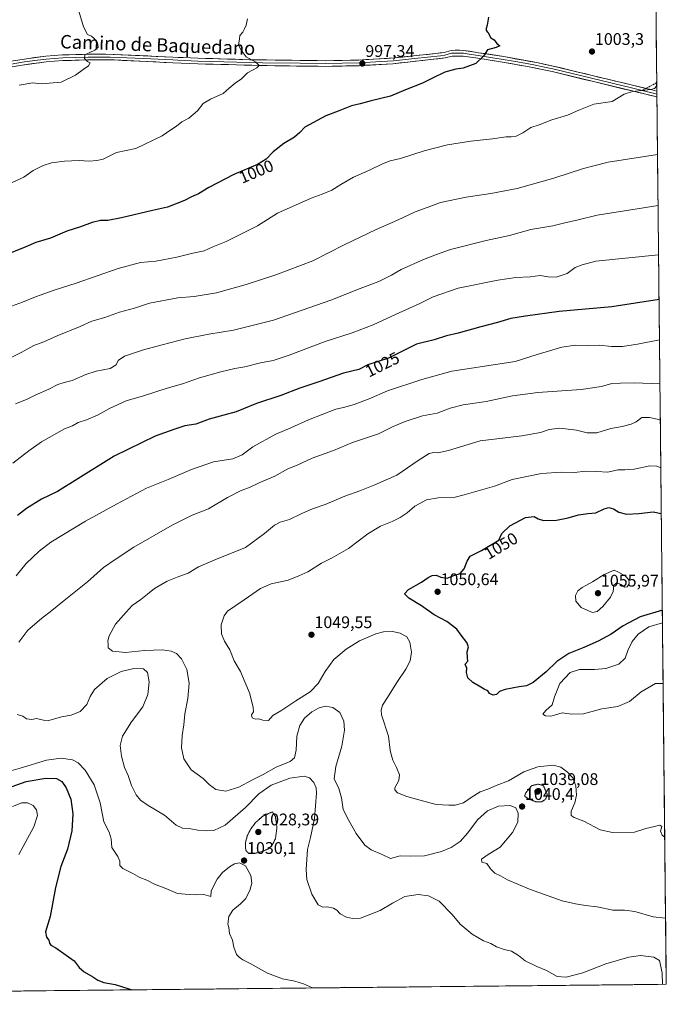
# Model space of a CAD drawing. Units: metres. Extents: x 569830 to 573264, y 4738039 to 4740388.
# Drawn here: x 572879 to 573264, y 4738063 to 4738648 of the extents above; entities that cross this region are included whole.
import ezdxf
from ezdxf.enums import TextEntityAlignment as Align

# ---------------------------------------------------------------- set-up
doc = ezdxf.new("R2010")
doc.units = ezdxf.units.M
doc.header["$MEASUREMENT"] = 0
doc.linetypes.add('TRAZOS2', pattern=[0.375, 0.25, -0.125])
doc.linetypes.add('TRAZOSX2', pattern=[1.5, 1, -0.5])
for name, color, linetype, lineweight in [('Arbolado forestal CxS', 92, 'Continuous', 0), ('Carátula', 7, 'Continuous', 5), ('Curva de nivel maestra', 36, 'Continuous', 30), ('Curva de nivel normal', 36, 'Continuous', 0), ('Curva de nivel normal depresión', 36, 'TRAZOS2', 0), ('Layer 0', 7, 'Continuous', 0), ('Municipio CxS', 142, 'Continuous', 0), ('Punto de cota en terreno', 7, 'Continuous', 0), ('Rótulo de curva de nivel directora', 19, 'Continuous', 0), ('Rótulo de punto de cota en terreno', 19, 'Continuous', 0), ('Senda', 19, 'TRAZOSX2', 0), ('Texto cartográfico', 19, 'Continuous', 0)]:
    doc.layers.add(name, color=color, linetype=linetype, lineweight=lineweight)
doc.styles.add('Arial', font='txt', dxfattribs={"height": 0.2})

# ---------------------------------------------------------------- blocks, each defined once
blk = doc.blocks.new('*U154')
at = {"layer": 'Arbolado forestal CxS', "color": 92, "linetype": 'Continuous', "lineweight": 0}
blk.add_polyline3d([(573254.73, 4738911.93, 1028.38), (573263.63, 4738074.42, 1036.15), (572117.08, 4738062.53, 832.75)], dxfattribs=at)
blk = doc.blocks.new('*U168')
at = {"layer": 'Curva de nivel normal', "color": 36, "linetype": 'Continuous', "lineweight": 0}
blk.add_polyline3d([(573258.71, 4738537.47, 1015), (573222.45, 4738531.73, 1015), (573211.22, 4738529.02, 1015), (573202.5, 4738527.02, 1015), (573196.16, 4738525.45, 1015), (573183.02, 4738523.24, 1015), (573170.34, 4738519.73, 1015), (573156.47, 4738516.73, 1015), (573135.36, 4738511.46, 1015), (573126.98, 4738508.46, 1015), (573119.21, 4738505.54, 1015), (573106.05, 4738499.57, 1015), (573100.14, 4738496.16, 1015), (573092.69, 4738492.37, 1015), (573081.63, 4738488.21, 1015), (573064.04, 4738481.17, 1015), (573029.99, 4738469.34, 1015), (573006.32, 4738463.41, 1015), (572991.52, 4738461, 1015), (572977.46, 4738458.2, 1015), (572963.86, 4738454.64, 1015), (572952.67, 4738451.82, 1015), (572941.39, 4738447.94, 1015), (572937.62, 4738445.36, 1015), (572936.48, 4738442.74, 1015), (572932.91, 4738440.64, 1015), (572924.55, 4738439.03, 1015), (572918.4, 4738437.11, 1015), (572910.4, 4738433.43, 1015), (572905.51, 4738432.36, 1015), (572901.85, 4738431.02, 1015), (572896.51, 4738428.3, 1015), (572888.4, 4738424.82, 1015), (572883.07, 4738422.14, 1015), (572876.57, 4738419.6, 1015)], dxfattribs=at)
blk = doc.blocks.new('*U170')
at = {"layer": 'Curva de nivel normal', "color": 36, "linetype": 'Continuous', "lineweight": 0}
blk.add_polyline3d([(572914.22, 4738653.21, 990), (572917.12, 4738643.88, 990), (572919.47, 4738639.22, 990), (572921.73, 4738638.26, 990), (572923.43, 4738636.84, 990), (572924.34, 4738635.49, 990), (572925.44, 4738634.25, 990), (572925.8, 4738631.62, 990), (572923.73, 4738629.88, 990), (572917.77, 4738627.1, 990), (572917.73, 4738624.96, 990), (572919.4, 4738623.2, 990), (572920.94, 4738622.3, 990), (572920.11, 4738620.55, 990), (572916.84, 4738618.4, 990), (572912.29, 4738615.16, 990), (572903.75, 4738610.98, 990), (572891.98, 4738609.85, 990), (572886.88, 4738610.44, 990), (572878.83, 4738609.19, 990)], dxfattribs=at)
blk = doc.blocks.new('*U172')
at = {"layer": 'Curva de nivel normal', "color": 36, "linetype": 'Continuous', "lineweight": 0}
for points in [[(573259.56, 4738457.66, 1030), (573246.5, 4738455.08, 1030), (573237.67, 4738453.69, 1030), (573231.01, 4738453.65, 1030), (573223.67, 4738454.44, 1030), (573217.01, 4738454.38, 1030), (573209.7, 4738454.44, 1030), (573201.41, 4738453.22, 1030), (573186.88, 4738449, 1030), (573173.84, 4738444.72, 1030), (573136.14, 4738439.05, 1030), (573118.18, 4738434.16, 1030), (573097.92, 4738427.32, 1030), (573087.03, 4738422.65, 1030), (573078.04, 4738419.28, 1030), (573071.7, 4738417.41, 1030), (573067.04, 4738416.42, 1030), (573050.86, 4738410.18, 1030), (573040.38, 4738405.38, 1030), (573031.39, 4738401.61, 1030), (573017.71, 4738393.98, 1030), (573011.38, 4738389.26, 1030), (573005.89, 4738386.99, 1030), (572994.42, 4738385.06, 1030), (572981.22, 4738380.56, 1030), (572967.39, 4738374.54, 1030), (572954.47, 4738369.44, 1030), (572936.78, 4738359.99, 1030), (572918.27, 4738349.85, 1030), (572897.66, 4738337.32, 1030), (572890.6, 4738332.07, 1030), (572883, 4738324.73, 1030), (572876.94, 4738317.41, 1030)], [(572870.99, 4738200.61, 1030), (572879.4, 4738202.94, 1030), (572895.03, 4738207.69, 1030), (572903.75, 4738208.9, 1030), (572910.45, 4738207.94, 1030), (572913.98, 4738206.18, 1030), (572918.01, 4738201.72, 1030), (572923.46, 4738192.99, 1030), (572927.07, 4738182.31, 1030), (572929.09, 4738171.11, 1030), (572932.23, 4738164.93, 1030), (572933.54, 4738160.91, 1030), (572933.92, 4738155.84, 1030), (572937.46, 4738150.38, 1030), (572938.68, 4738147.73, 1030), (572938.76, 4738145.04, 1030), (572940.53, 4738143.26, 1030), (572946.32, 4738140.4, 1030), (572950.56, 4738137.89, 1030), (572954.77, 4738136.35, 1030), (572959.31, 4738133.98, 1030), (572966.08, 4738131.34, 1030), (572972.92, 4738128.52, 1030), (572979.82, 4738127.88, 1030), (572983.94, 4738127.67, 1030), (572988.71, 4738127.82, 1030), (572992.83, 4738126.71, 1030), (572992.96, 4738130.01, 1030), (572996.5, 4738136.96, 1030), (572999.75, 4738140.88, 1030), (573003.81, 4738144.23, 1030), (573006.92, 4738146.06, 1030), (573009.81, 4738146.62, 1030), (573013.38, 4738144.9, 1030), (573016.52, 4738139.18, 1030), (573017.1, 4738134.57, 1030), (573015.99, 4738130.3, 1030), (573013.32, 4738125.32, 1030), (573010.49, 4738122.32, 1030), (573005.78, 4738118.58, 1030), (573003.39, 4738114.7, 1030), (573002.96, 4738110.16, 1030), (573003.53, 4738108.2, 1030), (573003.92, 4738104.65, 1030), (573005.73, 4738100.65, 1030), (573006.49, 4738096.42, 1030), (573007.98, 4738092.11, 1030), (573009.68, 4738090.62, 1030), (573011.73, 4738089, 1030), (573016.16, 4738086.77, 1030), (573026.41, 4738081.13, 1030), (573035.33, 4738077.68, 1030), (573042.77, 4738076.32, 1030), (573047.98, 4738074.78, 1030), (573053.24, 4738072.42, 1030), (573055.06, 4738072.26, 1030)], [(573067.35, 4738072.39, 1030), (573072.5, 4738072.78, 1030), (573077.27, 4738072.49, 1030)]]:
    blk.add_polyline3d(points, dxfattribs=at)
blk = doc.blocks.new('*U175')
at = {"layer": 'Curva de nivel normal', "color": 36, "linetype": 'Continuous', "lineweight": 0}
for points in [[(573259.02, 4738508.32, 1020), (573221.71, 4738504.48, 1020), (573213.65, 4738502.2, 1020), (573209.34, 4738500.69, 1020), (573204.69, 4738497.06, 1020), (573198.12, 4738495.02, 1020), (573193.45, 4738495.14, 1020), (573188.58, 4738495.99, 1020), (573182.71, 4738495.06, 1020), (573174.21, 4738494.67, 1020), (573163.35, 4738493.22, 1020), (573139.87, 4738488.34, 1020), (573124.99, 4738483.15, 1020), (573117.08, 4738479.34, 1020), (573102.52, 4738472.81, 1020), (573089.23, 4738466.6, 1020), (573076.89, 4738461.88, 1020), (573060.71, 4738456.78, 1020), (573039.31, 4738448.52, 1020), (573029.79, 4738445.33, 1020), (573022.37, 4738443.9, 1020), (573013.07, 4738441.6, 1020), (573007, 4738440.53, 1020), (572998.66, 4738438.62, 1020), (572986.11, 4738435.04, 1020), (572975.91, 4738431.42, 1020), (572966.82, 4738428.91, 1020), (572952.8, 4738424.35, 1020), (572942.36, 4738421.32, 1020), (572932.6, 4738416.81, 1020), (572925.34, 4738412.78, 1020), (572918.85, 4738410.04, 1020), (572913.86, 4738408.45, 1020), (572910.48, 4738406.63, 1020), (572905.67, 4738404.67, 1020), (572892.08, 4738396.95, 1020), (572884.48, 4738391.7, 1020), (572875.09, 4738384.26, 1020)], [(572874.86, 4738180.13, 1020), (572880.34, 4738182.36, 1020), (572883.67, 4738182.36, 1020), (572887.05, 4738180.68, 1020), (572889.02, 4738178.27, 1020), (572889.69, 4738174.9, 1020), (572887.61, 4738168.04, 1020), (572878.7, 4738151.64, 1020)]]:
    blk.add_polyline3d(points, dxfattribs=at)
blk = doc.blocks.new('*U177')
at = {"layer": 'Curva de nivel normal', "color": 36, "linetype": 'Continuous', "lineweight": 0}
blk.add_polyline3d([(573014.63, 4738648.54, 995), (573013.86, 4738644.88, 995), (573012.74, 4738642.55, 995), (573011.79, 4738640.55, 995), (573009.98, 4738638.68, 995), (573009.76, 4738636.72, 995), (573009.26, 4738632.95, 995), (573010.9, 4738629.87, 995), (573013.72, 4738626.02, 995), (573019.48, 4738622.76, 995), (573021.49, 4738620.78, 995), (573020.16, 4738619.47, 995), (573014.6, 4738616.45, 995), (573011.07, 4738612.88, 995), (573007.25, 4738610.36, 995), (573003.68, 4738607.41, 995), (573000.05, 4738604.23, 995), (572992.49, 4738600.85, 995), (572988.17, 4738598.12, 995), (572984.83, 4738593.9, 995), (572979.72, 4738589.59, 995), (572975.57, 4738587.3, 995), (572972.34, 4738584.73, 995), (572969.06, 4738582.56, 995), (572963.92, 4738579.06, 995), (572948.19, 4738571.36, 995), (572936.72, 4738568.99, 995), (572928.73, 4738565.12, 995), (572924.9, 4738564.31, 995), (572920.4, 4738563.89, 995), (572914.52, 4738564.27, 995), (572905.72, 4738563.97, 995), (572898.07, 4738562.94, 995), (572892.98, 4738561.4, 995), (572887.19, 4738558.42, 995), (572881.57, 4738554.5, 995), (572872, 4738550.1, 995)], dxfattribs=at)
blk = doc.blocks.new('*U178')
at = {"layer": 'Curva de nivel normal', "color": 36, "linetype": 'Continuous', "lineweight": 0}
blk.add_polyline3d([(573257.93, 4738611.23, 1005), (573257.65, 4738610.74, 1005), (573257.75, 4738608.45, 1005), (573256.62, 4738607.1, 1005), (573254.5, 4738606.61, 1005), (573243.56, 4738605.44, 1005), (573238.48, 4738603.69, 1005), (573231.34, 4738599.41, 1005), (573220.56, 4738597.89, 1005), (573211.68, 4738594.21, 1005), (573204.95, 4738591.26, 1005), (573195.46, 4738588.45, 1005), (573187.93, 4738585.6, 1005), (573183.14, 4738583.88, 1005), (573178.32, 4738580.86, 1005), (573174.29, 4738578.83, 1005), (573171.47, 4738578.36, 1005), (573168.35, 4738578.38, 1005), (573160.35, 4738577.12, 1005), (573147.35, 4738575.83, 1005), (573133.53, 4738573.58, 1005), (573119.72, 4738570.09, 1005), (573105.53, 4738565.51, 1005), (573099.42, 4738564.07, 1005), (573094.93, 4738562.41, 1005), (573087.09, 4738558.62, 1005), (573077.7, 4738554.44, 1005), (573070, 4738550.09, 1005), (573064.79, 4738546.68, 1005), (573058.96, 4738544.22, 1005), (573052.36, 4738541.97, 1005), (573032.45, 4738533, 1005), (573020.57, 4738525.38, 1005), (573001.91, 4738516.18, 1005), (572994.05, 4738512.88, 1005), (572988.91, 4738510.51, 1005), (572982.17, 4738509.28, 1005), (572972.55, 4738506.74, 1005), (572960.1, 4738504.54, 1005), (572950.98, 4738503.73, 1005), (572937.58, 4738500.17, 1005), (572912.66, 4738491.38, 1005), (572899.66, 4738487.26, 1005), (572888.45, 4738483.28, 1005), (572880.84, 4738480.1, 1005), (572874.27, 4738477.74, 1005)], dxfattribs=at)
blk = doc.blocks.new('*U184')
at = {"layer": 'Curva de nivel normal', "color": 36, "linetype": 'Continuous', "lineweight": 0}
blk.add_polyline3d([(573258.3864, 4738567.9355, 1010), (573229.02, 4738563.24, 1010), (573220.5, 4738561.06, 1010), (573214.34, 4738559.59, 1010), (573196.68, 4738553.87, 1010), (573175.02, 4738547.72, 1010), (573159.35, 4738544.6, 1010), (573144.68, 4738542.58, 1010), (573129.36, 4738539.31, 1010), (573121.36, 4738536.43, 1010), (573114.36, 4738533.75, 1010), (573103.69, 4738528.83, 1010), (573091.05, 4738523.32, 1010), (573072.07, 4738514.17, 1010), (573053.37, 4738504.69, 1010), (573031.46, 4738496.35, 1010), (573013.71, 4738490.51, 1010), (572996.14, 4738485.71, 1010), (572982.88, 4738483.52, 1010), (572973.22, 4738482.69, 1010), (572956.33, 4738479.44, 1010), (572947.37, 4738476.59, 1010), (572938.52, 4738474.2, 1010), (572929.66, 4738471.01, 1010), (572922.08, 4738468.75, 1010), (572915.07, 4738465.68, 1010), (572901.4, 4738460.14, 1010), (572893.4, 4738456.54, 1010), (572887.44, 4738454.23, 1010), (572879.9, 4738450.06, 1010), (572867.31, 4738444.01, 1010)], dxfattribs=at)
blk = doc.blocks.new('*U185')
at = {"layer": 'Curva de nivel normal', "color": 36, "linetype": 'Continuous', "lineweight": 0}
for points in [[(573260.37, 4738381.62, 1045), (573258.07, 4738382.62, 1045), (573253.83, 4738382.84, 1045), (573244.58, 4738380.82, 1045), (573238.98, 4738380.27, 1045), (573234.86, 4738380.36, 1045), (573228.92, 4738378.9, 1045), (573222.26, 4738379.39, 1045), (573215.5, 4738379.58, 1045), (573209.01, 4738378.82, 1045), (573201.04, 4738378.99, 1045), (573189.48, 4738378.14, 1045), (573172.05, 4738374.61, 1045), (573161.46, 4738370.62, 1045), (573143.35, 4738365.46, 1045), (573138, 4738364.19, 1045), (573128.04, 4738363.74, 1045), (573121.11, 4738362.58, 1045), (573114.17, 4738358.7, 1045), (573109.51, 4738354.81, 1045), (573105.4, 4738351.96, 1045), (573100.69, 4738349.6, 1045), (573093.69, 4738346.88, 1045), (573086.12, 4738342.37, 1045), (573074.55, 4738333.58, 1045), (573064.99, 4738327.98, 1045), (573058.5, 4738324.79, 1045), (573050.37, 4738319.7, 1045), (573045.16, 4738317.33, 1045), (573038.84, 4738314.76, 1045), (573028.75, 4738312.6, 1045), (573022.26, 4738309.88, 1045), (573012.65, 4738303.06, 1045), (573002.77, 4738296.26, 1045), (573000.79, 4738293.6, 1045), (572998.94, 4738288.27, 1045), (572999.12, 4738282.77, 1045), (573000.82, 4738278.45, 1045), (573004.01, 4738273.28, 1045), (573006.67, 4738266.78, 1045), (573010.37, 4738260.52, 1045), (573012.97, 4738254.22, 1045), (573015.78, 4738247.68, 1045), (573017.94, 4738239.27, 1045), (573018.07, 4738236.45, 1045), (573017.04, 4738234.62, 1045), (573017.37, 4738232.82, 1045), (573019.32, 4738232.08, 1045), (573021.38, 4738232.27, 1045), (573023.7, 4738231.41, 1045), (573027, 4738231.36, 1045), (573029.7, 4738234.2, 1045), (573034.37, 4738237.08, 1045), (573043.3, 4738242.95, 1045), (573051.92, 4738248.39, 1045), (573056.52, 4738253.29, 1045), (573060.71, 4738260.45, 1045), (573065.91, 4738267.51, 1045), (573073.2, 4738273.73, 1045), (573081.18, 4738278.7, 1045), (573090.81, 4738282.91, 1045), (573095.5, 4738284.1, 1045), (573100.74, 4738284.16, 1045), (573105.38, 4738283.29, 1045), (573109.25, 4738281.06, 1045), (573111.06, 4738277.87, 1045), (573112.04, 4738272, 1045), (573111.22, 4738266.73, 1045), (573108.75, 4738261.89, 1045), (573103.37, 4738253.96, 1045), (573097.93, 4738245.01, 1045), (573094.9, 4738240.48, 1045), (573093.98, 4738237.36, 1045), (573094.36, 4738234.62, 1045), (573098.47, 4738221.94, 1045), (573099.47, 4738213.69, 1045), (573100.1, 4738211.03, 1045), (573101.02, 4738207.76, 1045), (573103.21, 4738203.38, 1045), (573104.91, 4738198.92, 1045), (573104.62, 4738195.65, 1045), (573102.17, 4738191.2, 1045), (573102.15, 4738190.08, 1045), (573103.88, 4738188.38, 1045), (573109.38, 4738186.04, 1045), (573116.54, 4738184.16, 1045), (573126.74, 4738181.38, 1045), (573134.36, 4738180.91, 1045), (573138.02, 4738180.89, 1045), (573143.02, 4738182.36, 1045), (573147.68, 4738185.61, 1045), (573153.02, 4738188.84, 1045), (573157.45, 4738190.51, 1045), (573162.43, 4738192.57, 1045), (573169.84, 4738195.45, 1045), (573178.93, 4738200.8, 1045), (573187.33, 4738203.77, 1045), (573196.38, 4738204.67, 1045), (573200.89, 4738203.54, 1045), (573204.92, 4738200.65, 1045), (573208.02, 4738197.19, 1045), (573209.92, 4738192.44, 1045), (573210.23, 4738186.96, 1045), (573209.28, 4738182.3, 1045), (573207.05, 4738177.31, 1045), (573206.99, 4738174.78, 1045), (573208.81, 4738173.53, 1045), (573214.57, 4738171.54, 1045), (573224.35, 4738166.32, 1045), (573231.64, 4738164.61, 1045), (573244.72, 4738164.82, 1045), (573251.54, 4738167.02, 1045), (573256.57, 4738168.34, 1045), (573259.86, 4738169.16, 1045), (573260.97, 4738168.26, 1045), (573260.27, 4738165.41, 1045), (573261.07, 4738163.13, 1045), (573262.7, 4738161.94, 1045)], [(573261.73, 4738253.26, 1045), (573257.16, 4738253.24, 1045), (573248.66, 4738248.36, 1045), (573241.66, 4738242.69, 1045), (573234.73, 4738239.65, 1045), (573225.22, 4738238.27, 1045), (573214.34, 4738235.3, 1045), (573207.33, 4738235, 1045), (573201.67, 4738235.96, 1045), (573197.67, 4738234.61, 1045), (573195.01, 4738233.94, 1045), (573191.74, 4738234.03, 1045), (573190.27, 4738235.16, 1045), (573191.93, 4738237.33, 1045), (573195.66, 4738240.7, 1045), (573197.1, 4738245.43, 1045), (573200.23, 4738253.22, 1045), (573206.54, 4738259.78, 1045), (573211.96, 4738261.61, 1045), (573221, 4738261.61, 1045), (573227.59, 4738262.32, 1045), (573235.43, 4738264.76, 1045), (573239.08, 4738268.29, 1045), (573240.79, 4738272.87, 1045), (573243.36, 4738278.29, 1045), (573246.98, 4738282.74, 1045), (573253.16, 4738286.97, 1045), (573261.35, 4738289.47, 1045)]]:
    blk.add_polyline3d(points, dxfattribs=at)
blk = doc.blocks.new('*U189')
at = {"layer": 'Curva de nivel maestra', "color": 36, "linetype": 'Continuous', "lineweight": 30}
for points in [[(573259.3, 4738481.6, 1025), (573231.32, 4738477.34, 1025), (573199.96, 4738474.59, 1025), (573179.83, 4738471.83, 1025), (573171.14, 4738470.3, 1025), (573163.23, 4738467.92, 1025), (573153.24, 4738465.34, 1025), (573139.78, 4738461.66, 1025), (573132.93, 4738460.07, 1025), (573125.5, 4738457.7, 1025), (573115.14, 4738455.03, 1025), (573108.7, 4738452, 1025), (573098.51, 4738446.72, 1025), (573086.24, 4738442.72, 1025), (573080.81, 4738440.02, 1025), (573071.68, 4738437.92, 1025), (573056.92, 4738432.63, 1025), (573045.68, 4738428.9, 1025), (573034.44, 4738424.57, 1025), (573019.9, 4738419.75, 1025), (573007.89, 4738414.78, 1025), (573000.59, 4738412.92, 1025), (572991.75, 4738410.51, 1025), (572983.86, 4738407.49, 1025), (572977.37, 4738406.46, 1025), (572970.79, 4738404.38, 1025), (572959.71, 4738400.4, 1025), (572935.39, 4738388.44, 1025), (572913.61, 4738375.11, 1025), (572901.69, 4738367.43, 1025), (572892.11, 4738362.93, 1025), (572883.1, 4738357.37, 1025), (572877.79, 4738353.28, 1025)], [(572871.78, 4738191.06, 1025), (572882.98, 4738195.02, 1025), (572894.66, 4738197.01, 1025), (572901, 4738196.89, 1025), (572904.09, 4738195.07, 1025), (572906.84, 4738191.34, 1025), (572909.47, 4738184.45, 1025), (572910.68, 4738175.86, 1025), (572910.22, 4738165.71, 1025), (572907.6, 4738154.84, 1025), (572903.68, 4738144.5, 1025), (572900.49, 4738132.08, 1025), (572897.24, 4738114.84, 1025), (572894.49, 4738105.58, 1025), (572895.08, 4738102.37, 1025), (572896.54, 4738100.58, 1025), (572896.81, 4738098.82, 1025), (572897.64, 4738097.7, 1025), (572900.55, 4738096.06, 1025), (572906.82, 4738091.77, 1025), (572911.46, 4738088.48, 1025), (572914.55, 4738084.47, 1025), (572917.55, 4738081.8, 1025), (572922.65, 4738078.91, 1025), (572925.62, 4738076.88, 1025), (572929.17, 4738075.6, 1025), (572935.87, 4738074.41, 1025), (572944.03, 4738071.74, 1025), (572945.78, 4738071.12, 1025)]]:
    blk.add_polyline3d(points, dxfattribs=at)
blk = doc.blocks.new('5PATER')
at = {"layer": 'Carátula', "linetype": 'Continuous', "lineweight": 5}
h = blk.add_hatch(color=250, dxfattribs=at)
edge = h.paths.add_edge_path()
edge.add_ellipse((0, 0.01), major_axis=(-1.33, -1.34), ratio=0.999422, start_angle=0, end_angle=360)

msp = doc.modelspace()

# ---------------------------------------------------------------- linework, layer by layer
at = {"layer": 'Arbolado forestal CxS', "color": 92, "linetype": 'Continuous', "lineweight": 0}
for points in [[(573254.73, 4738911.93, 1028.38), (573263.63, 4738074.42, 1036.15)], [(573263.63, 4738074.42, 1036.15), (572117.08, 4738062.53, 832.75)]]:
    msp.add_polyline3d(points, dxfattribs=at)
at = {"layer": 'Curva de nivel maestra', "color": 36, "linetype": 'Continuous', "lineweight": 30}
for points in [[(573157.96, 4738649.48, 1000), (573157.16, 4738644.88, 1000), (573156.49, 4738642.72, 1000), (573156.52, 4738641.57, 1000), (573157.62, 4738640.15, 1000), (573159.38, 4738637.24, 1000), (573161.21, 4738636.08, 1000), (573162.79, 4738633.98, 1000), (573164.58, 4738632.58, 1000), (573162.53, 4738631.56, 1000), (573157.36, 4738630.05, 1000), (573154.85, 4738626.39, 1000), (573150.39, 4738621.97, 1000), (573142.86, 4738619.3, 1000), (573138.5, 4738618.64, 1000), (573131.84, 4738616.77, 1000), (573124.62, 4738613.32, 1000), (573118.72, 4738610.27, 1000), (573108.47, 4738606.36, 1000), (573099.7, 4738602.52, 1000), (573088.06, 4738599.78, 1000), (573081.56, 4738598.02, 1000), (573076.48, 4738596.82, 1000), (573068.49, 4738593.65, 1000), (573061.15, 4738590.94, 1000), (573048.75, 4738584.23, 1000), (573045.75, 4738580.89, 1000), (573042.62, 4738578.23, 1000), (573036.26, 4738574.39, 1000), (573029.84, 4738569.55, 1000), (573025.6, 4738565.06, 1000), (573020.48, 4738561.89, 1000), (573006.54, 4738556.02, 1000), (572991.62, 4738548.32, 1000), (572985.38, 4738544.51, 1000), (572981.38, 4738542.79, 1000), (572977.03, 4738540.61, 1000), (572967.03, 4738536.5, 1000), (572958.18, 4738534.54, 1000), (572939.56, 4738530.2, 1000), (572931.52, 4738528.7, 1000), (572927.26, 4738528.57, 1000), (572922.17, 4738527.38, 1000), (572915.26, 4738524.8, 1000), (572907.07, 4738522.22, 1000), (572897.4, 4738518.17, 1000), (572888.73, 4738515.61, 1000), (572882.74, 4738513.06, 1000), (572869.12, 4738507.45, 1000)], [(573261.27, 4738296.83, 1050), (573248.16, 4738292.94, 1050), (573237.96, 4738287.56, 1050), (573230.85, 4738282.71, 1050), (573223.18, 4738278.53, 1050), (573214.51, 4738274.74, 1050), (573205.69, 4738271.18, 1050), (573198.52, 4738266.43, 1050), (573192.28, 4738260.3, 1050), (573184.48, 4738253.86, 1050), (573180.42, 4738251.9, 1050), (573176.04, 4738251.42, 1050), (573167.88, 4738249.83, 1050), (573164.48, 4738248.46, 1050), (573162.74, 4738246.84, 1050), (573160.61, 4738246.3, 1050), (573158.48, 4738247.42, 1050), (573157.42, 4738248.86, 1050), (573155.29, 4738249.89, 1050), (573152.33, 4738251.76, 1050), (573148.51, 4738253.82, 1050), (573145.6, 4738256.68, 1050), (573144.83, 4738259.85, 1050), (573144.93, 4738262.39, 1050), (573144.48, 4738263.8, 1050), (573144.05, 4738264.83, 1050), (573145.59, 4738266.58, 1050), (573145.31, 4738268.76, 1050), (573145.26, 4738272.19, 1050), (573145.93, 4738275.2, 1050), (573145.04, 4738277.64, 1050), (573141.72, 4738281.99, 1050), (573139.07, 4738285.64, 1050), (573133.13, 4738290.12, 1050), (573125.55, 4738294.08, 1050), (573118.11, 4738299.52, 1050), (573110.46, 4738304.06, 1050), (573107.85, 4738306.59, 1050), (573110.26, 4738309.2, 1050), (573118.04, 4738313.66, 1050), (573122.01, 4738316.39, 1050), (573124.44, 4738317.58, 1050), (573126.77, 4738317.64, 1050), (573129.58, 4738316.45, 1050), (573133.36, 4738315.98, 1050), (573137.35, 4738317.52, 1050), (573141.02, 4738318.71, 1050), (573143.39, 4738321.58, 1050), (573145.19, 4738326.05, 1050), (573146.98, 4738329.03, 1050), (573153.7, 4738332.33, 1050), (573163.98, 4738338.52, 1050), (573165.84, 4738342.57, 1050), (573170.55, 4738347.01, 1050), (573179.99, 4738351.96, 1050), (573185.02, 4738352.6, 1050), (573187.34, 4738351.14, 1050), (573190.61, 4738350.31, 1050), (573198.42, 4738350.46, 1050), (573205.28, 4738351.82, 1050), (573211.33, 4738353.64, 1050), (573216.97, 4738354.37, 1050), (573221.66, 4738354.79, 1050), (573226.67, 4738357.11, 1050), (573229.47, 4738357.87, 1050), (573232.18, 4738357.1, 1050), (573235.46, 4738355.25, 1050), (573239.93, 4738353.96, 1050), (573247.3, 4738354.4, 1050), (573255.73, 4738355.33, 1050), (573260.65, 4738354.46, 1050)]]:
    msp.add_polyline3d(points, dxfattribs=at)
at = {"layer": 'Curva de nivel normal', "color": 36, "linetype": 'Continuous', "lineweight": 0}
for points in [[(573259.84, 4738431.46, 1035), (573244.48, 4738432.01, 1035), (573236.47, 4738432, 1035), (573231.21, 4738431.78, 1035), (573225.01, 4738430.01, 1035), (573212.98, 4738428.19, 1035), (573187.22, 4738426.42, 1035), (573172.09, 4738424.31, 1035), (573156.45, 4738421, 1035), (573142.79, 4738418.95, 1035), (573135.02, 4738416.98, 1035), (573127.36, 4738414.01, 1035), (573118.69, 4738412.39, 1035), (573108.34, 4738409.18, 1035), (573101.17, 4738406.19, 1035), (573092.5, 4738401.79, 1035), (573076.98, 4738396.7, 1035), (573065.68, 4738391.94, 1035), (573053.1, 4738387.31, 1035), (573044.16, 4738383.17, 1035), (573038.64, 4738380.98, 1035), (573030.78, 4738376.55, 1035), (573021.98, 4738372.74, 1035), (573015.71, 4738369.86, 1035), (573010.72, 4738368.09, 1035), (573002.69, 4738363.91, 1035), (572991.44, 4738357.14, 1035), (572981.64, 4738353.32, 1035), (572969.72, 4738347.44, 1035), (572947.09, 4738334.3, 1035), (572935.85, 4738326.97, 1035), (572929.04, 4738322.22, 1035), (572919.52, 4738313.76, 1035), (572905.52, 4738302.62, 1035), (572898.29, 4738296.7, 1035), (572892, 4738291.94, 1035), (572884, 4738284.95, 1035), (572878.52, 4738277.95, 1035)], [(573260.06, 4738410.05, 1040), (573253.7, 4738411.57, 1040), (573249.12, 4738411.46, 1040), (573245.66, 4738408.89, 1040), (573242.66, 4738407.47, 1040), (573237.34, 4738406.15, 1040), (573230.67, 4738404.98, 1040), (573222.25, 4738402.39, 1040), (573216.65, 4738402.32, 1040), (573210.25, 4738403.96, 1040), (573200.4, 4738405.22, 1040), (573193.93, 4738404.45, 1040), (573188.74, 4738402.62, 1040), (573177.68, 4738400.53, 1040), (573153.02, 4738397.64, 1040), (573134.02, 4738391.8, 1040), (573127.69, 4738390.4, 1040), (573125.36, 4738390.77, 1040), (573122.69, 4738390.03, 1040), (573116.03, 4738385.94, 1040), (573103.36, 4738377.21, 1040), (573090.36, 4738371.54, 1040), (573081.37, 4738367.85, 1040), (573072.37, 4738364.67, 1040), (573060.7, 4738359.83, 1040), (573053.31, 4738357.23, 1040), (573046.8, 4738354.33, 1040), (573039.64, 4738350.76, 1040), (573034.04, 4738349.25, 1040), (573030.7, 4738347.45, 1040), (573024.64, 4738342.54, 1040), (573013.38, 4738334.11, 1040), (572996.06, 4738327.21, 1040), (572985.41, 4738322.6, 1040), (572979.4, 4738319.01, 1040), (572973.74, 4738316.96, 1040), (572966.89, 4738314.11, 1040), (572959.3, 4738309.81, 1040), (572955.21, 4738306.35, 1040), (572951.06, 4738303.17, 1040), (572946.06, 4738299.78, 1040), (572942.39, 4738295.79, 1040), (572936.12, 4738288.61, 1040), (572932.32, 4738281.62, 1040), (572931.56, 4738278.62, 1040), (572931.8, 4738276.62, 1040), (572931.76, 4738274.56, 1040), (572934.37, 4738272.46, 1040), (572942.06, 4738271.69, 1040), (572953.39, 4738272.88, 1040), (572964.08, 4738273.25, 1040), (572969.27, 4738272.63, 1040), (572972.29, 4738271.19, 1040), (572975.42, 4738267.98, 1040), (572978.43, 4738261.66, 1040), (572979.89, 4738253.44, 1040), (572979.18, 4738244.44, 1040), (572977.36, 4738235.29, 1040), (572976.79, 4738228.63, 1040), (572975.67, 4738222.3, 1040), (572975.26, 4738214.96, 1040), (572976.7, 4738208.45, 1040), (572981.15, 4738201.9, 1040), (572988.2, 4738196.8, 1040), (572991.71, 4738193.16, 1040), (572995.71, 4738190.23, 1040), (573001.71, 4738189.2, 1040), (573009.51, 4738191.62, 1040), (573017.55, 4738196.04, 1040), (573023.84, 4738199.11, 1040), (573031.71, 4738203.49, 1040), (573039.91, 4738206.92, 1040), (573042.6, 4738209.07, 1040), (573043.52, 4738213.65, 1040), (573043.91, 4738222.04, 1040), (573045.78, 4738228.32, 1040), (573048.55, 4738232.63, 1040), (573052.76, 4738236.38, 1040), (573057.18, 4738238.9, 1040), (573061.04, 4738239.84, 1040), (573065.35, 4738239.02, 1040), (573069.42, 4738236.08, 1040), (573071.8, 4738230.96, 1040), (573072.28, 4738225.63, 1040), (573070.74, 4738215.96, 1040), (573067.05, 4738203.96, 1040), (573066.2, 4738196.63, 1040), (573068.92, 4738190.83, 1040), (573070.43, 4738185.35, 1040), (573071.54, 4738178.47, 1040), (573074.84, 4738171.77, 1040), (573079.12, 4738164.06, 1040), (573084.29, 4738157.24, 1040), (573088.19, 4738154.31, 1040), (573094.67, 4738151.52, 1040), (573099.69, 4738149.23, 1040), (573105.33, 4738150.89, 1040), (573111.5, 4738150.63, 1040), (573119.77, 4738150.9, 1040), (573129.97, 4738153.45, 1040), (573135.69, 4738155.81, 1040), (573141.02, 4738159.4, 1040), (573145.68, 4738164.53, 1040), (573151.35, 4738172.18, 1040), (573157.36, 4738177.62, 1040), (573163.77, 4738180.3, 1040), (573170.73, 4738180.68, 1040), (573174.21, 4738179.41, 1040), (573175.59, 4738176.19, 1040), (573175.25, 4738170.94, 1040), (573172.24, 4738164.62, 1040), (573164.75, 4738155.96, 1040), (573157.79, 4738151.63, 1040), (573153.71, 4738148.78, 1040), (573153.94, 4738146.97, 1040), (573156.98, 4738146.32, 1040), (573159.18, 4738143.03, 1040), (573161.64, 4738140.56, 1040), (573165.02, 4738138.97, 1040), (573169.16, 4738136.53, 1040), (573182.24, 4738130.96, 1040), (573201.78, 4738124.06, 1040), (573209.71, 4738122.24, 1040), (573215.62, 4738121.24, 1040), (573222.6, 4738120.58, 1040), (573231.86, 4738118.5, 1040), (573238.86, 4738118.44, 1040), (573244.9, 4738117.63, 1040), (573255.78, 4738114.54, 1040), (573263.21, 4738113.67, 1040)], [(573219.83, 4738295.46, 1055), (573222.6, 4738296.14, 1055), (573225.89, 4738299.05, 1055), (573230.48, 4738304.59, 1055), (573232.04, 4738307.98, 1055), (573232.48, 4738311.88, 1055), (573234.27, 4738313.08, 1055), (573236.85, 4738312.12, 1055), (573238.79, 4738310.55, 1055), (573240.41, 4738310.86, 1055), (573241.61, 4738312.66, 1055), (573241.38, 4738314.9, 1055), (573239.29, 4738317.23, 1055), (573235.14, 4738319.57, 1055), (573232.6, 4738320.61, 1055), (573226.62, 4738318.22, 1055), (573219.76, 4738313.84, 1055), (573213.64, 4738310.36, 1055), (573211.06, 4738308.4, 1055), (573209.62, 4738305.73, 1055), (573209.92, 4738302.26, 1055), (573212.97, 4738298.57, 1055), (573216.98, 4738296.68, 1055), (573219.83, 4738295.46, 1055)], [(572877.67, 4738234.82, 1035), (572880.94, 4738233.93, 1035), (572883.19, 4738232.36, 1035), (572886.34, 4738231.91, 1035), (572889.18, 4738232.41, 1035), (572893.24, 4738231.6, 1035), (572896.47, 4738231.23, 1035), (572904.05, 4738233.52, 1035), (572909.66, 4738234.5, 1035), (572915.09, 4738236.74, 1035), (572919.1, 4738240.85, 1035), (572920.96, 4738245.67, 1035), (572923.59, 4738249.64, 1035), (572931.21, 4738256.33, 1035), (572939.39, 4738260.41, 1035), (572947.06, 4738262.24, 1035), (572952.71, 4738261.94, 1035), (572955.21, 4738259.83, 1035), (572956.17, 4738254.28, 1035), (572955.37, 4738246.8, 1035), (572952.4, 4738239.36, 1035), (572945.65, 4738230.59, 1035), (572940.24, 4738222.08, 1035), (572938.86, 4738216.36, 1035), (572939.58, 4738210.08, 1035), (572941.42, 4738203.28, 1035), (572943.64, 4738198.55, 1035), (572945.68, 4738192.73, 1035), (572948.38, 4738187.18, 1035), (572950.86, 4738183.91, 1035), (572955.47, 4738180.72, 1035), (572965.18, 4738175.1, 1035), (572972.13, 4738169.14, 1035), (572975.96, 4738167.31, 1035), (572980.95, 4738166.98, 1035), (572985.14, 4738166.16, 1035), (572990.04, 4738165.63, 1035), (572994.59, 4738165.85, 1035), (573001.34, 4738169.02, 1035), (573013.43, 4738179.63, 1035), (573021.3, 4738187.75, 1035), (573028.57, 4738192.93, 1035), (573039.82, 4738197.1, 1035), (573048.23, 4738198.22, 1035), (573051.5, 4738197.21, 1035), (573054.04, 4738194.45, 1035), (573055.36, 4738191.22, 1035), (573055.61, 4738188.15, 1035), (573054.33, 4738173.04, 1035), (573052, 4738161.82, 1035), (573050.29, 4738154.64, 1035), (573049.4, 4738142.66, 1035), (573049.77, 4738136.74, 1035), (573052.8, 4738127.96, 1035), (573056.68, 4738121.76, 1035), (573059.38, 4738120.33, 1035), (573062.04, 4738120.57, 1035), (573065.81, 4738119.76, 1035), (573067.72, 4738118.58, 1035), (573069.75, 4738116.29, 1035), (573073.37, 4738114.39, 1035), (573077.04, 4738113.57, 1035), (573081.7, 4738113.82, 1035), (573093.53, 4738118.32, 1035), (573100.82, 4738122.76, 1035), (573108.19, 4738126.64, 1035), (573116.14, 4738127.76, 1035), (573122.12, 4738127.08, 1035), (573128.58, 4738123.87, 1035), (573136.36, 4738115.9, 1035), (573140.98, 4738110.22, 1035), (573148.23, 4738104.27, 1035), (573154.92, 4738100.25, 1035), (573159.34, 4738098.66, 1035), (573162.68, 4738096.74, 1035), (573167.17, 4738095.15, 1035), (573171.48, 4738094.11, 1035), (573175.79, 4738091.51, 1035), (573179.74, 4738088.43, 1035), (573186.58, 4738084.98, 1035), (573192.36, 4738082.6, 1035), (573198.7, 4738079.04, 1035), (573204.05, 4738078.62, 1035), (573213.94, 4738081.26, 1035), (573227.67, 4738086.58, 1035), (573241.33, 4738090.51, 1035), (573248.36, 4738091.46, 1035), (573256.22, 4738090.62, 1035), (573259.57, 4738088.49, 1035), (573261.26, 4738081.32, 1035), (573261.31, 4738074.4, 1035)]]:
    msp.add_polyline3d(points, dxfattribs=at)
at = {"layer": 'Curva de nivel normal depresión', "color": 36, "linetype": 'TRAZOS2', "lineweight": 0}
for points in [[(573186.27, 4738182.85, 1040), (573189.6, 4738182.91, 1040), (573191.9, 4738184.63, 1040), (573192.92, 4738187.11, 1040), (573190.54, 4738192.63, 1040), (573187.33, 4738193.45, 1040), (573183.51, 4738192.53, 1040), (573179.99, 4738188.09, 1040), (573179.36, 4738186.39, 1040), (573181.08, 4738185.03, 1040), (573186.27, 4738182.85, 1040)], [(573018.92, 4738152.29, 1030), (573023.29, 4738153.36, 1030), (573027.05, 4738155.03, 1030), (573029.37, 4738157.37, 1030), (573031.2, 4738161.06, 1030), (573032.12, 4738167.64, 1030), (573031.15, 4738174.19, 1030), (573029.38, 4738176.98, 1030), (573023.68, 4738174.43, 1030), (573019.38, 4738170.61, 1030), (573016.43, 4738166.64, 1030), (573014.38, 4738162.58, 1030), (573013.29, 4738158.2, 1030), (573013.57, 4738154, 1030), (573015.27, 4738152.32, 1030), (573018.92, 4738152.29, 1030)]]:
    msp.add_polyline3d(points, dxfattribs=at)
at = {"layer": 'Layer 0', "linetype": 'Continuous', "lineweight": 0}
for points in [[(572868.78, 4738622.55), (572884.6, 4738625.05), (572894.69, 4738626.33), (572904.66, 4738627.09), (572920.39, 4738627.52), (572925.16, 4738627.55), (572930.37, 4738627.59), (572970.25, 4738625.79), (572976.32, 4738625.53), (572985.13, 4738625.14), (573015.99, 4738624.27), (573060.96, 4738623.66), (573080.86, 4738624.06), (573101.78, 4738625.28), (573126.63, 4738627.97), (573131.59, 4738628.64), (573135.77, 4738629.73), (573138.12, 4738629.94), (573143.12, 4738629.73), (573149.92, 4738628.74), (573152.04, 4738628.43), (573166.96, 4738626.09), (573186.67, 4738622.53), (573196.42, 4738620.45), (573242.65, 4738609.32), (573251.54, 4738607.18)], [(572873.97, 4738621.7), (572881.88, 4738622.95), (572889.74, 4738624.01), (572894.78, 4738624.65), (572904.75, 4738625.41), (572912.04, 4738625.62), (572919.9, 4738625.83), (572922.29, 4738625.85), (572930.22, 4738625.83), (572932.82, 4738625.85), (572952.76, 4738624.95), (572970.17, 4738624.12), (572973.21, 4738623.99), (572985.08, 4738623.46), (573000.51, 4738623.03), (573023.46, 4738622.45), (573045.94, 4738622.14), (573060.97, 4738621.98), (573080.93, 4738622.38), (573090.91, 4738622.96), (573101.37, 4738623.57), (573113.8, 4738624.91), (573129.42, 4738626.65), (573131.9, 4738626.99), (573135.99, 4738628.05), (573137.16, 4738628.16), (573140.5, 4738628.16), (573143, 4738628.05), (573146.4, 4738627.56), (573151.79, 4738626.77), (573159.17, 4738625.62), (573166.63, 4738624.45), (573174, 4738623.14), (573183.85, 4738621.36), (573191.18, 4738619.85), (573196.06, 4738618.81), (573219.17, 4738613.25), (573243.01, 4738607.49), (573249.25, 4738605.99)], [(573258.02, 4738602.11), (573258.02, 4738602.11), (573243.36, 4738605.65), (573195.69, 4738617.17), (573181.03, 4738620.19), (573166.3, 4738622.8), (573151.54, 4738625.1), (573142.88, 4738626.37), (573136.2, 4738626.37), (573132.2, 4738625.33), (573100.96, 4738621.85), (573080.99, 4738620.7), (573060.98, 4738620.3), (573030.92, 4738620.62), (572985.02, 4738621.78), (572970.09, 4738622.44), (572935.27, 4738624.1), (572919.41, 4738624.14), (572904.84, 4738623.73), (572894.87, 4738622.97), (572879.16, 4738620.85), (572839.12, 4738613.89)], [(573249.25, 4738605.99), (573256.58, 4738604.22), (573258, 4738603.86)], [(573251.54, 4738607.18), (573255.14, 4738606.32), (573257.99, 4738605.61)], [(573257.99, 4738605.61), (573258, 4738603.86)], [(573258, 4738603.86), (573258.02, 4738602.11)]]:
    msp.add_lwpolyline(points, dxfattribs=at)
msp.add_polyline3d([(572876.69, 4738623.8, 989.25), (572880.65, 4738624.43, 989.32), (572884.6, 4738625.05, 989.35), (572887.96, 4738625.48, 989.37), (572891.33, 4738625.9, 989.38), (572894.69, 4738626.33, 989.34), (572899.68, 4738626.71, 989.36), (572904.66, 4738627.09, 989.47), (572908.59, 4738627.2, 989.62), (572912.53, 4738627.31, 989.79), (572916.46, 4738627.41, 989.91), (572920.39, 4738627.52, 989.98), (572925.16, 4738627.55, 990.08), (572927.77, 4738627.57, 990.14), (572930.37, 4738627.59, 990.19), (572935.36, 4738627.37, 990.45), (572940.34, 4738627.14, 990.7), (572945.33, 4738626.92, 990.96), (572950.31, 4738626.69, 991.22), (572955.3, 4738626.47, 991.45), (572960.28, 4738626.24, 991.71), (572965.27, 4738626.02, 992.03), (572970.25, 4738625.79, 992.33), (572973.29, 4738625.66, 992.54), (572976.32, 4738625.53, 992.77), (572980.73, 4738625.34, 993.07), (572985.13, 4738625.14, 993.38), (572989.54, 4738625.02, 993.61), (572993.95, 4738624.89, 993.83), (572998.36, 4738624.77, 994.04), (573002.76, 4738624.64, 994.27), (573007.17, 4738624.52, 994.51), (573011.58, 4738624.39, 994.74), (573015.99, 4738624.27, 994.94), (573020.99, 4738624.2, 995.12), (573025.98, 4738624.13, 995.32), (573030.98, 4738624.07, 995.5), (573035.98, 4738624, 995.67), (573040.97, 4738623.93, 995.88), (573045.97, 4738623.86, 996.05), (573050.97, 4738623.8, 996.2), (573055.96, 4738623.73, 996.34), (573060.96, 4738623.66, 996.51), (573065.94, 4738623.76, 996.69), (573070.91, 4738623.86, 996.87), (573075.89, 4738623.96, 997.06), (573080.86, 4738624.06, 997.22), (573085.04, 4738624.3, 997.3), (573089.23, 4738624.55, 997.44), (573093.41, 4738624.79, 997.59), (573097.6, 4738625.04, 997.72), (573101.78, 4738625.28, 997.89), (573106.75, 4738625.82, 998.33), (573111.72, 4738626.36, 998.49), (573116.69, 4738626.89, 998.71), (573121.66, 4738627.43, 998.91), (573126.63, 4738627.97, 999.04), (573129.11, 4738628.31, 999.12), (573131.59, 4738628.64, 999.19), (573135.77, 4738629.73, 999.3), (573138.12, 4738629.94, 999.38), (573140.62, 4738629.84, 999.47), (573143.12, 4738629.73, 999.54), (573146.52, 4738629.24, 999.64), (573149.92, 4738628.74, 999.77), (573152.04, 4738628.43, 999.84), (573155.77, 4738627.85, 999.94), (573159.5, 4738627.26, 1000.03), (573163.23, 4738626.68, 1000.15), (573166.96, 4738626.09, 1000.31), (573170.9, 4738625.38, 1000.43), (573174.84, 4738624.67, 1000.59), (573178.79, 4738623.95, 1000.78), (573182.73, 4738623.24, 1000.95), (573186.67, 4738622.53, 1001.12), (573191.55, 4738621.49, 1001.34), (573196.42, 4738620.45, 1001.62), (573201.04, 4738619.34, 1001.91), (573205.67, 4738618.22, 1002.18), (573210.29, 4738617.11, 1002.47), (573214.91, 4738616, 1002.76), (573219.54, 4738614.89, 1003.03), (573224.16, 4738613.77, 1003.23), (573228.78, 4738612.66, 1003.52), (573233.4, 4738611.55, 1003.87), (573238.03, 4738610.43, 1004.2), (573242.65, 4738609.32, 1004.52), (573246.81, 4738608.32, 1004.77), (573250.98, 4738607.32, 1004.85), (573255.14, 4738606.32, 1004.98), (573257.99, 4738605.61, 1005.15), (573258.02, 4738602.11, 1005.51), (573258.02, 4738602.11, 1005.51), (573254.36, 4738603, 1005.32), (573250.69, 4738603.88, 1005.17), (573247.03, 4738604.77, 1005.05), (573243.36, 4738605.65, 1004.91), (573238.59, 4738606.8, 1004.63), (573233.83, 4738607.95, 1004.32), (573229.06, 4738609.11, 1003.96), (573224.29, 4738610.26, 1003.6), (573219.53, 4738611.41, 1003.33), (573214.76, 4738612.56, 1003.01), (573209.99, 4738613.71, 1002.66), (573205.22, 4738614.87, 1002.38), (573200.46, 4738616.02, 1002.1), (573195.69, 4738617.17, 1001.77), (573190.8, 4738618.18, 1001.45), (573185.92, 4738619.18, 1001.18), (573181.03, 4738620.19, 1000.95), (573176.12, 4738621.06, 1000.74), (573171.21, 4738621.93, 1000.52), (573166.3, 4738622.8, 1000.34), (573161.38, 4738623.57, 1000.05), (573156.46, 4738624.33, 999.92), (573151.54, 4738625.1, 999.77), (573147.21, 4738625.74, 999.72), (573142.88, 4738626.37, 999.61), (573139.54, 4738626.37, 999.53), (573136.2, 4738626.37, 999.45), (573132.2, 4738625.33, 999.3), (573127.74, 4738624.83, 999.15), (573123.27, 4738624.34, 998.99), (573118.81, 4738623.84, 998.82), (573114.35, 4738623.34, 998.62), (573109.89, 4738622.84, 998.41), (573105.42, 4738622.35, 998.18), (573100.96, 4738621.85, 997.99), (573096.97, 4738621.62, 997.84), (573092.97, 4738621.39, 997.67), (573088.98, 4738621.16, 997.48), (573084.98, 4738620.93, 997.34), (573080.99, 4738620.7, 997.27), (573076.99, 4738620.62, 997.18), (573072.99, 4738620.54, 997.03), (573068.98, 4738620.46, 996.81), (573064.98, 4738620.38, 996.61), (573060.98, 4738620.3, 996.48), (573056.69, 4738620.35, 996.34), (573052.39, 4738620.39, 996.22), (573048.1, 4738620.44, 996.11), (573043.8, 4738620.48, 995.96), (573039.51, 4738620.53, 995.76), (573035.21, 4738620.57, 995.58), (573030.92, 4738620.62, 995.43), (573026.33, 4738620.74, 995.21), (573021.74, 4738620.85, 995.04), (573017.15, 4738620.97, 994.91), (573012.56, 4738621.08, 994.7), (573007.97, 4738621.2, 994.52), (573003.38, 4738621.32, 994.3), (572998.79, 4738621.43, 994.1), (572994.2, 4738621.55, 993.89), (572989.61, 4738621.66, 993.63), (572985.02, 4738621.78, 993.38), (572980.04, 4738622, 993.09), (572975.07, 4738622.22, 992.74), (572970.09, 4738622.44, 992.36), (572965.12, 4738622.68, 992.07), (572960.14, 4738622.91, 991.85), (572955.17, 4738623.15, 991.61), (572950.19, 4738623.39, 991.36), (572945.22, 4738623.63, 991.12), (572940.24, 4738623.86, 990.85), (572935.27, 4738624.1, 990.57), (572931.31, 4738624.11, 990.39), (572927.34, 4738624.12, 990.27), (572923.38, 4738624.13, 990.11), (572919.41, 4738624.14, 989.98), (572914.55, 4738624, 989.84), (572909.7, 4738623.87, 989.71), (572904.84, 4738623.73, 989.64), (572899.86, 4738623.35, 989.62), (572894.87, 4738622.97, 989.55), (572890.94, 4738622.44, 989.55), (572887.02, 4738621.91, 989.55), (572883.09, 4738621.38, 989.49), (572879.16, 4738620.85, 989.44), (572874.71, 4738620.08, 989.43)], dxfattribs=at)
at = {"layer": 'Municipio CxS', "color": 142, "linetype": 'Continuous', "lineweight": 0}
msp.add_polyline3d([(573257.53, 4738648.64, 1003.99), (573257.58, 4738643.65, 1003.64), (573257.63, 4738638.66, 1003.56), (573257.69, 4738633.66, 1003.67), (573257.74, 4738628.67, 1003.88), (573257.79, 4738623.68, 1004.11), (573257.85, 4738618.68, 1004.33), (573257.9, 4738613.69, 1004.77), (573257.95, 4738608.7, 1004.89), (573258.01, 4738603.7, 1005.31), (573258.06, 4738598.71, 1005.95), (573258.11, 4738593.72, 1006.45), (573258.17, 4738588.72, 1007), (573258.22, 4738583.73, 1007.58), (573258.27, 4738578.74, 1008.28), (573258.32, 4738573.75, 1009.02), (573258.38, 4738568.75, 1009.76), (573258.43, 4738563.76, 1010.56), (573258.48, 4738558.77, 1011.23), (573258.54, 4738553.77, 1012.09), (573258.59, 4738548.78, 1012.88), (573258.64, 4738543.79, 1013.76), (573258.7, 4738538.79, 1014.6), (573258.75, 4738533.8, 1015.43), (573258.8, 4738528.81, 1016.32), (573258.86, 4738523.81, 1017.21), (573258.91, 4738518.82, 1018.04), (573258.96, 4738513.83, 1018.92), (573259.01, 4738508.83, 1019.77), (573259.07, 4738503.84, 1020.74), (573259.12, 4738498.85, 1021.65), (573259.17, 4738493.85, 1022.52), (573259.23, 4738488.86, 1023.34), (573259.28, 4738483.87, 1024.14), (573259.33, 4738478.87, 1025.37), (573259.39, 4738473.88, 1026.56), (573259.44, 4738468.89, 1027.5), (573259.49, 4738463.89, 1028.51), (573259.54, 4738458.9, 1029.55), (573259.6, 4738453.91, 1030.78), (573259.65, 4738448.91, 1031.85), (573259.7, 4738443.92, 1032.82), (573259.76, 4738438.93, 1033.46), (573259.81, 4738433.93, 1034.41), (573259.86, 4738428.94, 1035.42), (573259.92, 4738423.95, 1036.43), (573259.97, 4738418.95, 1037.36), (573260.02, 4738413.96, 1038.41), (573260.08, 4738408.97, 1040.26), (573260.13, 4738403.97, 1041.66), (573260.18, 4738398.98, 1042.34), (573260.23, 4738393.99, 1042.88), (573260.29, 4738388.99, 1043.61), (573260.34, 4738384, 1044.52), (573260.39, 4738379.01, 1045.32), (573260.45, 4738374.02, 1045.98), (573260.5, 4738369.02, 1046.62), (573260.55, 4738364.03, 1047.77), (573260.61, 4738359.04, 1049.08), (573260.66, 4738354.04, 1049.98), (573260.71, 4738349.05, 1050.68), (573260.77, 4738344.06, 1051.38), (573260.82, 4738339.06, 1052.05), (573260.87, 4738334.07, 1052.72), (573260.92, 4738329.08, 1053.38), (573260.98, 4738324.08, 1053.65), (573261.03, 4738319.09, 1054.2), (573261.08, 4738314.1, 1054.62), (573261.14, 4738309.1, 1054.76), (573261.19, 4738304.11, 1052.93), (573261.24, 4738299.12, 1050.71), (573261.3, 4738294.12, 1047.62), (573261.35, 4738289.13, 1044.41), (573261.4, 4738284.14, 1042.09), (573261.45, 4738279.14, 1040.75), (573261.51, 4738274.15, 1040.48), (573261.56, 4738269.16, 1041.35), (573261.61, 4738264.16, 1042.35), (573261.67, 4738259.17, 1043.46), (573261.72, 4738254.18, 1044.6), (573261.77, 4738249.18, 1046.06), (573261.83, 4738244.19, 1046.93), (573261.88, 4738239.2, 1047.66), (573261.93, 4738234.2, 1048.05), (573261.99, 4738229.21, 1048), (573262.04, 4738224.22, 1048.1), (573262.09, 4738219.22, 1048.12), (573262.14, 4738214.23, 1048.34), (573262.2, 4738209.24, 1048.27), (573262.25, 4738204.24, 1048.23), (573262.3, 4738199.25, 1048.67), (573262.36, 4738194.26, 1048.34), (573262.41, 4738189.26, 1047.8), (573262.46, 4738184.27, 1047.16), (573262.52, 4738179.28, 1046.17), (573262.57, 4738174.29, 1045.47), (573262.62, 4738169.29, 1045.07), (573262.67, 4738164.3, 1045.21), (573262.73, 4738159.31, 1044.46), (573262.78, 4738154.31, 1044.06), (573262.83, 4738149.32, 1043.84), (573262.89, 4738144.33, 1043.32), (573262.94, 4738139.33, 1042.45), (573262.99, 4738134.34, 1041.77), (573263.05, 4738129.35, 1041.47), (573263.1, 4738124.35, 1041.11), (573263.15, 4738119.36, 1040.63), (573263.21, 4738114.37, 1039.93), (573263.26, 4738109.37, 1039.05), (573263.31, 4738104.38, 1038.26), (573263.36, 4738099.39, 1037.34), (573263.42, 4738094.39, 1036.26), (573263.47, 4738089.4, 1035.56), (573263.52, 4738084.41, 1035.38), (573263.58, 4738079.41, 1035.3), (573263.63, 4738074.42, 1035.31), (573258.65, 4738074.37, 1034.33), (573253.66, 4738074.32, 1033.46), (573248.68, 4738074.27, 1032.69), (573243.7, 4738074.21, 1032.05), (573238.71, 4738074.16, 1031.68), (573233.73, 4738074.11, 1031.49), (573228.75, 4738074.06, 1031.47), (573223.76, 4738074.01, 1031.79), (573218.78, 4738073.96, 1032.51), (573213.8, 4738073.9, 1033.42), (573208.81, 4738073.85, 1033.87), (573203.83, 4738073.8, 1033.98), (573198.85, 4738073.75, 1034.07), (573193.86, 4738073.7, 1033.93), (573188.88, 4738073.64, 1033.94), (573183.9, 4738073.59, 1033.87), (573178.91, 4738073.54, 1033.54), (573173.93, 4738073.49, 1033.38), (573168.95, 4738073.44, 1033.29), (573163.96, 4738073.39, 1033), (573158.98, 4738073.34, 1032.68), (573154, 4738073.28, 1032.52), (573149.01, 4738073.23, 1032.29), (573144.03, 4738073.18, 1031.93), (573139.04, 4738073.13, 1031.53), (573134.06, 4738073.08, 1031.2), (573129.08, 4738073.03, 1031), (573124.09, 4738072.97, 1030.81), (573119.11, 4738072.92, 1030.67), (573114.13, 4738072.87, 1030.56), (573109.14, 4738072.82, 1030.42), (573104.16, 4738072.77, 1030.26), (573099.18, 4738072.71, 1030.12), (573094.19, 4738072.66, 1030.07), (573089.21, 4738072.61, 1030.11), (573084.23, 4738072.56, 1030.06), (573079.24, 4738072.51, 1029.9), (573074.26, 4738072.46, 1029.83), (573069.28, 4738072.4, 1029.84), (573064.29, 4738072.35, 1029.9), (573059.31, 4738072.3, 1029.96), (573054.33, 4738072.25, 1029.87), (573049.34, 4738072.2, 1029.6), (573044.36, 4738072.15, 1029.27), (573039.38, 4738072.1, 1029), (573034.39, 4738072.04, 1028.88), (573029.41, 4738071.99, 1028.76), (573024.43, 4738071.94, 1028.6), (573019.44, 4738071.89, 1028.42), (573014.46, 4738071.84, 1028.19), (573009.48, 4738071.79, 1028.02), (573004.49, 4738071.73, 1027.83), (572999.51, 4738071.68, 1027.59), (572994.53, 4738071.63, 1027.52), (572989.54, 4738071.58, 1027.54), (572984.56, 4738071.53, 1027.41), (572979.58, 4738071.47, 1027.17), (572974.59, 4738071.42, 1026.86), (572969.61, 4738071.37, 1026.48), (572964.63, 4738071.32, 1025.95), (572959.64, 4738071.27, 1025.51), (572954.66, 4738071.22, 1025.31), (572949.68, 4738071.16, 1025.09), (572944.69, 4738071.11, 1024.86), (572939.71, 4738071.06, 1024.71), (572934.73, 4738071.01, 1024.52), (572929.74, 4738070.96, 1024.33), (572924.76, 4738070.91, 1024.15), (572919.77, 4738070.86, 1023.88), (572914.79, 4738070.8, 1023.58), (572909.81, 4738070.75, 1023.36), (572904.82, 4738070.7, 1023.03), (572899.84, 4738070.65, 1022.63), (572894.86, 4738070.6, 1022.29), (572889.87, 4738070.54, 1022.05), (572884.89, 4738070.49, 1021.81), (572879.91, 4738070.44, 1021.56), (572874.92, 4738070.39, 1021.3)], dxfattribs=at)
at = {"layer": 'Senda', "color": 19, "linetype": 'TRAZOSX2', "lineweight": 0}
for points in [[(573257.93, 4738610.53), (573251.54, 4738607.18)], [(573251.54, 4738607.18), (573249.25, 4738605.99)]]:
    msp.add_lwpolyline(points, dxfattribs=at)

# ---------------------------------------------------------------- block references
at = {"layer": 'Arbolado forestal CxS', "color": 92, "linetype": 'Continuous', "lineweight": 0}
msp.add_blockref('*U154', (0, 0), dxfattribs=at)
at = {"layer": 'Curva de nivel maestra', "color": 36, "linetype": 'Continuous', "lineweight": 30}
msp.add_blockref('*U189', (0, 0), dxfattribs=at)
at = {"layer": 'Curva de nivel normal', "color": 36, "linetype": 'Continuous', "lineweight": 0}
for name in ['*U177', '*U170', '*U178', '*U184', '*U168', '*U175', '*U172', '*U185']:
    msp.add_blockref(name, (0, 0), dxfattribs=at)
at = {"layer": 'Punto de cota en terreno', "linetype": 'Continuous', "lineweight": 0}
for p in [(573219.44, 4738629.11, 1003.3), (573082.89, 4738621.98, 997.34), (573127.63, 4738307.84, 1050.64), (573223, 4738307, 1055.97), (573052.62, 4738282.3, 1049.55), (573187, 4738189, 1039.08), (573177.88, 4738180.14, 1040.4), (573021, 4738165, 1028.39), (573012.56, 4738148.03, 1030.1)]:
    msp.add_blockref('5PATER', p, dxfattribs=at)

# ---------------------------------------------------------------- texts
at = {"layer": 'Rótulo de curva de nivel directora', "color": 19, "linetype": 'Continuous', "lineweight": 0, "style": 'Arial'}
for s, rotation, p in [('1000', 22.83545, (573019.77, 4738557.76)), ('1025', 26.43834, (573094.76, 4738443.02)), ('1050', 31.05392, (573165.28, 4738335.17))]:
    msp.add_text(s, height=7, rotation=rotation, dxfattribs=at).set_placement(p, align=Align.MIDDLE_CENTER)
at = {"layer": 'Rótulo de punto de cota en terreno', "color": 19, "linetype": 'Continuous', "lineweight": 0, "style": 'Arial'}
for s, p in [('1003,3', (573221.2, 4738630.87)), ('997,34', (573084.65, 4738623.74)), ('1050,64', (573129.39, 4738309.6)), ('1055,97', (573224.76, 4738308.76)), ('1049,55', (573054.38, 4738284.06)), ('1039,08', (573188.76, 4738190.76)), ('1040,4', (573179.64, 4738181.9)), ('1028,39', (573022.76, 4738166.76)), ('1030,1', (573014.32, 4738149.79))]:
    msp.add_text(s, height=7, dxfattribs=at).set_placement(p, align=Align.BOTTOM_LEFT)
at = {"layer": 'Texto cartográfico', "color": 19, "linetype": 'Continuous', "lineweight": 0, "style": 'Arial'}
msp.add_text('Camino de Baquedano', height=8, rotation=-1.99428, dxfattribs=at).set_placement((572961.18, 4738633.06), align=Align.MIDDLE_CENTER)

doc.saveas('drawing.dxf')
